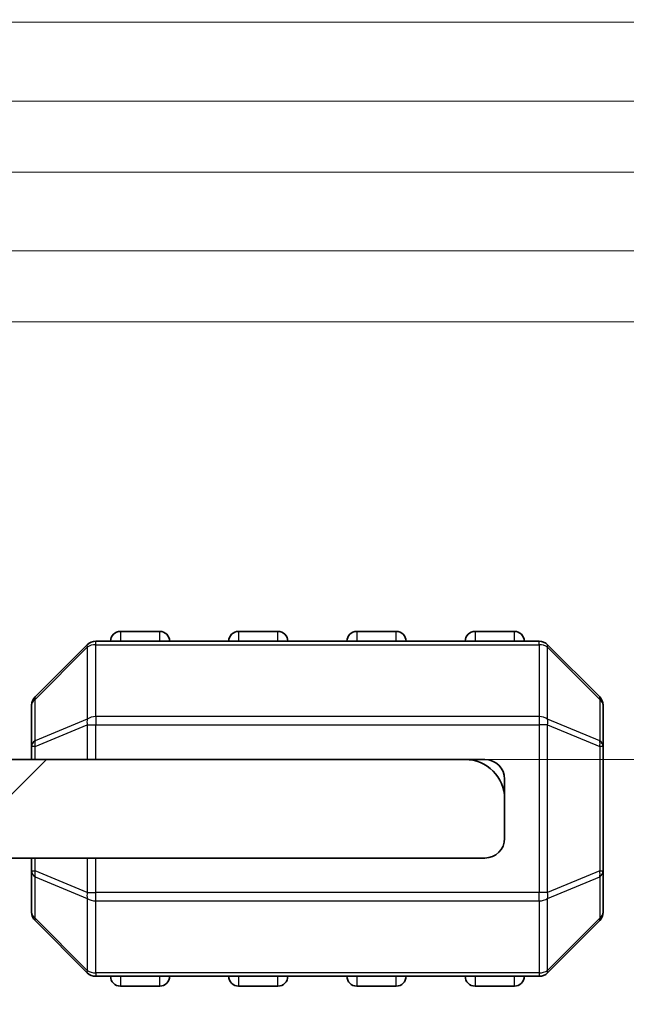
# Model space of a CAD drawing. Units: millimetres. Extents: x 0 to 5795, y 0 to 983.
# Drawn here: x 1520 to 1536, y 228 to 253 of the extents above; entities that cross this region are included whole.
import ezdxf

# ---------------------------------------------------------------- set-up
doc = ezdxf.new("R2010")
doc.units = ezdxf.units.MM
for name, color, linetype, lineweight in [('Dimension (ISO)', 7, 'Continuous', 18), ('Hatch (ISO)', 1, 'Continuous', 18), ('Visible (ISO)', 7, 'Continuous', 35), ('Visible Narrow (ISO)', 7, 'Continuous', 25)]:
    doc.layers.add(name, color=color, linetype=linetype, lineweight=lineweight)
doc.styles.add('Note Text (TK)', font='MS PGothic.ttf')
doc.dimstyles.new('Default - Method 1b (TK)', dxfattribs={"dimscale": 2, "dimtxt": 2.5, "dimasz": 2.5, "dimexe": 1, "dimexo": 1.5, "dimgap": 1, "dimtad": 1, "dimtoh": 1, "dimrnd": 1e-08, "dimdsep": 46, "dimtxsty": 'Note Text (TK)', "dimcen": 0.09, "dimdle": 5, "dimclrd": 100, "dimclre": 100, "dimclrt": 7, "dimadec": 1, "dimazin": 1, "dimtfac": 1, "dimtmove": 0, "dimatfit": 3, "dimfxl": 1, "dimtolj": 1, "dimlwd": -1, "dimlwe": -1, "dimarcsym": 0})

# ---------------------------------------------------------------- blocks, each defined once
blk = doc.blocks.new('_DotSmall')
at = {"color": 0, "linetype": 'ByBlock', "const_width": 0.5}
blk.add_lwpolyline([(-0.0625, 0, 1), (0.0625, 0, 1)], format="xyb", close=True, dxfattribs=at)
blk = doc.blocks.new('*D74')
at = {"layer": 'Defpoints', "color": 0}
for p in [(1512.896, 244.976), (1561.17, 244.976), (1509.146, 233.876)]:
    blk.add_point(p, dxfattribs=at)
at = {"layer": 'Dimension (ISO)', "color": 100}
for p, q in [((1561.17, 244.976), (1561.17, 254.976)), ((1515.896, 244.976), (1563.17, 244.976)), ((1561.17, 244.976), (1561.17, 233.876)), ((1512.146, 233.876), (1563.17, 233.876)), ((1561.17, 228.876), (1561.17, 196.774))]:
    blk.add_line(p, q, dxfattribs=at)
blk.add_solid([(1560.336, 228.876), (1562.003, 228.876), (1561.17, 233.876)], dxfattribs=at)
at = {"layer": 'Dimension (ISO)', "color": 100, "xscale": 5, "yscale": 5, "zscale": 5, "rotation": 270}
blk.add_blockref('_DotSmall', (1561.17, 244.976), dxfattribs=at)
at = {"layer": 'Dimension (ISO)', "color": 7, "insert": (1556.67, 198.774), "char_height": 5, "attachment_point": 4, "rotation": 90, "style": 'Note Text (TK)'}
blk.add_mtext('\\A1;11.1', dxfattribs=at)
blk = doc.blocks.new('*D75')
at = {"layer": 'Defpoints', "color": 0}
for p in [(1512.896, 246.776), (1561.17, 246.776), (1512.896, 244.976)]:
    blk.add_point(p, dxfattribs=at)
at = {"layer": 'Dimension (ISO)', "color": 100}
for p, q in [((1561.17, 245.876), (1591.863, 254.676)), ((1591.863, 254.676), (1603.505, 254.676)), ((1561.17, 246.776), (1561.17, 251.776)), ((1515.896, 246.776), (1563.17, 246.776)), ((1561.17, 244.976), (1561.17, 246.776)), ((1561.17, 244.976), (1561.17, 246.776)), ((1515.896, 244.976), (1563.17, 244.976)), ((1561.17, 244.976), (1561.17, 239.976))]:
    blk.add_line(p, q, dxfattribs=at)
at = {"layer": 'Dimension (ISO)', "color": 100, "xscale": 5, "yscale": 5, "zscale": 5}
for p, rotation in [((1561.17, 246.776), 270), ((1561.17, 244.976), 90)]:
    blk.add_blockref('_DotSmall', p, dxfattribs=dict(at, rotation=rotation))
at = {"layer": 'Dimension (ISO)', "color": 7, "insert": (1593.863, 259.176), "char_height": 5, "attachment_point": 4, "style": 'Note Text (TK)'}
blk.add_mtext('\\A1;1.8', dxfattribs=at)
blk = doc.blocks.new('*D76')
at = {"layer": 'Defpoints', "color": 0}
for p in [(1512.896, 248.776), (1561.17, 248.776), (1512.896, 246.776)]:
    blk.add_point(p, dxfattribs=at)
at = {"layer": 'Dimension (ISO)', "color": 100}
for p, q in [((1561.17, 247.776), (1591.863, 267.176)), ((1591.863, 267.176), (1598.76, 267.176)), ((1561.17, 248.776), (1561.17, 253.776)), ((1515.896, 248.776), (1563.17, 248.776)), ((1561.17, 246.776), (1561.17, 248.776)), ((1561.17, 246.776), (1561.17, 248.776)), ((1515.896, 246.776), (1563.17, 246.776)), ((1561.17, 246.776), (1561.17, 241.776))]:
    blk.add_line(p, q, dxfattribs=at)
at = {"layer": 'Dimension (ISO)', "color": 100, "xscale": 5, "yscale": 5, "zscale": 5}
for p, rotation in [((1561.17, 248.776), 270), ((1561.17, 246.776), 90)]:
    blk.add_blockref('_DotSmall', p, dxfattribs=dict(at, rotation=rotation))
at = {"layer": 'Dimension (ISO)', "color": 7, "insert": (1593.863, 271.676), "char_height": 5, "attachment_point": 4, "style": 'Note Text (TK)'}
blk.add_mtext('\\A1;2', dxfattribs=at)
blk = doc.blocks.new('*D77')
at = {"layer": 'Defpoints', "color": 0}
for p in [(1512.896, 250.576), (1561.17, 250.576), (1512.896, 248.776)]:
    blk.add_point(p, dxfattribs=at)
at = {"layer": 'Dimension (ISO)', "color": 100}
for p, q in [((1561.17, 249.676), (1591.863, 279.676)), ((1591.863, 279.676), (1603.505, 279.676)), ((1561.17, 250.576), (1561.17, 255.576)), ((1515.896, 250.576), (1563.17, 250.576)), ((1561.17, 248.776), (1561.17, 250.576)), ((1561.17, 248.776), (1561.17, 250.576)), ((1515.896, 248.776), (1563.17, 248.776)), ((1561.17, 248.776), (1561.17, 243.776))]:
    blk.add_line(p, q, dxfattribs=at)
at = {"layer": 'Dimension (ISO)', "color": 100, "xscale": 5, "yscale": 5, "zscale": 5}
for p, rotation in [((1561.17, 250.576), 270), ((1561.17, 248.776), 90)]:
    blk.add_blockref('_DotSmall', p, dxfattribs=dict(at, rotation=rotation))
at = {"layer": 'Dimension (ISO)', "color": 7, "insert": (1593.863, 284.176), "char_height": 5, "attachment_point": 4, "style": 'Note Text (TK)'}
blk.add_mtext('\\A1;1.8', dxfattribs=at)
blk = doc.blocks.new('*D78')
at = {"layer": 'Defpoints', "color": 0}
for p in [(1512.896, 252.576), (1561.17, 252.576), (1512.896, 250.576)]:
    blk.add_point(p, dxfattribs=at)
at = {"layer": 'Dimension (ISO)', "color": 100}
for p, q in [((1561.17, 251.576), (1591.863, 292.176)), ((1591.863, 292.176), (1598.76, 292.176)), ((1561.17, 252.576), (1561.17, 257.576)), ((1515.896, 252.576), (1563.17, 252.576)), ((1561.17, 250.576), (1561.17, 252.576)), ((1561.17, 250.576), (1561.17, 252.576)), ((1515.896, 250.576), (1563.17, 250.576)), ((1561.17, 250.576), (1561.17, 245.576))]:
    blk.add_line(p, q, dxfattribs=at)
at = {"layer": 'Dimension (ISO)', "color": 100, "xscale": 5, "yscale": 5, "zscale": 5}
for p, rotation in [((1561.17, 252.576), 270), ((1561.17, 250.576), 90)]:
    blk.add_blockref('_DotSmall', p, dxfattribs=dict(at, rotation=rotation))
at = {"layer": 'Dimension (ISO)', "color": 7, "insert": (1593.863, 296.676), "char_height": 5, "attachment_point": 4, "style": 'Note Text (TK)'}
blk.add_mtext('\\A1;2', dxfattribs=at)
blk = doc.blocks.new('*D79')
at = {"layer": 'Defpoints', "color": 0}
for p in [(1512.896, 254.376), (1561.17, 254.376), (1512.896, 252.576)]:
    blk.add_point(p, dxfattribs=at)
at = {"layer": 'Dimension (ISO)', "color": 100}
for p, q in [((1561.17, 253.476), (1591.863, 304.676)), ((1591.863, 304.676), (1603.505, 304.676)), ((1561.17, 254.376), (1561.17, 259.376)), ((1515.896, 254.376), (1563.17, 254.376)), ((1561.17, 252.576), (1561.17, 254.376)), ((1561.17, 252.576), (1561.17, 254.376)), ((1515.896, 252.576), (1563.17, 252.576)), ((1561.17, 252.576), (1561.17, 247.576))]:
    blk.add_line(p, q, dxfattribs=at)
at = {"layer": 'Dimension (ISO)', "color": 100, "xscale": 5, "yscale": 5, "zscale": 5}
for p, rotation in [((1561.17, 254.376), 270), ((1561.17, 252.576), 90)]:
    blk.add_blockref('_DotSmall', p, dxfattribs=dict(at, rotation=rotation))
at = {"layer": 'Dimension (ISO)', "color": 7, "insert": (1593.863, 309.176), "char_height": 5, "attachment_point": 4, "style": 'Note Text (TK)'}
blk.add_mtext('\\A1;1.8', dxfattribs=at)
blk = doc.blocks.new('*D80')
at = {"layer": 'Defpoints', "color": 0}
for p in [(1512.896, 256.376), (1561.17, 256.376), (1512.896, 254.376)]:
    blk.add_point(p, dxfattribs=at)
at = {"layer": 'Dimension (ISO)', "color": 100}
for p, q in [((1561.17, 255.376), (1591.863, 317.176)), ((1591.863, 317.176), (1598.76, 317.176)), ((1561.17, 256.376), (1561.17, 261.376)), ((1515.896, 256.376), (1563.17, 256.376)), ((1561.17, 254.376), (1561.17, 256.376)), ((1561.17, 254.376), (1561.17, 256.376)), ((1515.896, 254.376), (1563.17, 254.376)), ((1561.17, 254.376), (1561.17, 249.376))]:
    blk.add_line(p, q, dxfattribs=at)
at = {"layer": 'Dimension (ISO)', "color": 100, "xscale": 5, "yscale": 5, "zscale": 5}
for p, rotation in [((1561.17, 256.376), 270), ((1561.17, 254.376), 90)]:
    blk.add_blockref('_DotSmall', p, dxfattribs=dict(at, rotation=rotation))
at = {"layer": 'Dimension (ISO)', "color": 7, "insert": (1593.863, 321.676), "char_height": 5, "attachment_point": 4, "style": 'Note Text (TK)'}
blk.add_mtext('\\A1;2', dxfattribs=at)
blk = doc.blocks.new('*D81')
at = {"layer": 'Defpoints', "color": 0}
for p in [(1512.896, 258.176), (1561.17, 258.176), (1512.896, 256.376)]:
    blk.add_point(p, dxfattribs=at)
at = {"layer": 'Dimension (ISO)', "color": 100}
for p, q in [((1561.17, 257.276), (1591.863, 329.676)), ((1591.863, 329.676), (1603.505, 329.676)), ((1561.17, 258.176), (1561.17, 263.176)), ((1515.896, 258.176), (1563.17, 258.176)), ((1561.17, 256.376), (1561.17, 258.176)), ((1561.17, 256.376), (1561.17, 258.176)), ((1515.896, 256.376), (1563.17, 256.376)), ((1561.17, 256.376), (1561.17, 251.376))]:
    blk.add_line(p, q, dxfattribs=at)
at = {"layer": 'Dimension (ISO)', "color": 100, "xscale": 5, "yscale": 5, "zscale": 5}
for p, rotation in [((1561.17, 258.176), 270), ((1561.17, 256.376), 90)]:
    blk.add_blockref('_DotSmall', p, dxfattribs=dict(at, rotation=rotation))
at = {"layer": 'Dimension (ISO)', "color": 7, "insert": (1593.863, 334.176), "char_height": 5, "attachment_point": 4, "style": 'Note Text (TK)'}
blk.add_mtext('\\A1;1.8', dxfattribs=at)

msp = doc.modelspace()

# ---------------------------------------------------------------- hatches: boundary and pattern name
at = {"layer": 'Hatch (ISO)'}
h = msp.add_hatch(dxfattribs=at)
h.set_pattern_fill('ANSI31', color=256, scale=88.9, style=0)
h.set_pattern_definition([(45, (756.25, -28), (-7.85772, 7.85772), [])])
edge = h.paths.add_edge_path()
edge.add_line((1509.1458, 233.6759), (1503.7458, 233.6759))
edge.add_ellipse((1503.7458, 233.9759), major_axis=(0, -0.3), ratio=1, start_angle=270, end_angle=360, ccw=False)
edge.add_line((1503.4458, 233.9759), (1503.4458, 234.5759))
edge.add_ellipse((1503.1458, 234.5759), major_axis=(0.3, 0), ratio=1, start_angle=0, end_angle=90)
edge.add_line((1503.1458, 234.8759), (1495.6463, 234.8759))
edge.add_line((1495.6463, 234.8759), (1491.6463, 234.8759))
edge.add_line((1491.6463, 234.8759), (1486.9458, 234.8759))
edge.add_ellipse((1486.9458, 234.5759), major_axis=(0, 0.3), ratio=1, start_angle=0, end_angle=90)
edge.add_line((1486.6458, 234.5759), (1486.6458, 233.8759))
edge.add_ellipse((1487.6458, 233.8759), major_axis=(-1, 0), ratio=1, start_angle=0, end_angle=90)
edge.add_line((1487.6458, 232.8759), (1500.7458, 232.8759))
edge.add_ellipse((1500.7458, 232.5759), major_axis=(0, 0.3), ratio=1, start_angle=270, end_angle=360, ccw=False)
edge.add_line((1501.0458, 232.5759), (1501.0458, 231.8759))
edge.add_ellipse((1501.5458, 231.8759), major_axis=(-0.5, 0), ratio=1, start_angle=0, end_angle=90)
edge.add_line((1501.5458, 231.3759), (1532.1458, 231.3759))
edge.add_ellipse((1532.1458, 231.8759), major_axis=(0, -0.5), ratio=1, start_angle=0, end_angle=90)
edge.add_line((1532.6458, 231.8759), (1532.6458, 232.8759))
edge.add_ellipse((1531.6458, 232.8759), major_axis=(1, 0), ratio=1, start_angle=0, end_angle=90)
edge.add_line((1531.6458, 233.8759), (1518.3458, 233.8759))
edge.add_ellipse((1518.3458, 237.5519), major_axis=(0, -3.676), ratio=1, start_angle=293.66316, end_angle=360, ccw=False)
edge.add_ellipse((1514.5208, 235.8757), major_axis=(0.4581, 0.2007), ratio=1, start_angle=0, end_angle=119.67994)
edge.add_ellipse((1509.1458, 239.8759), major_axis=(4.9738, -3.7015), ratio=1, start_angle=306.6569, end_angle=360, ccw=False)

# ---------------------------------------------------------------- linework, layer by layer
at = {"layer": 'Visible (ISO)'}
for p, q in [((1523.8958, 237.1259), (1522.8958, 237.1259)), ((1526.8958, 237.1259), (1525.8958, 237.1259)), ((1529.8958, 237.1259), (1528.8958, 237.1259)), ((1532.8958, 237.1259), (1531.8958, 237.1259)), ((1522.0579, 236.788), (1520.7336, 235.4637)), ((1533.5215, 236.8759), (1522.27, 236.8759)), ((1535.0579, 235.4637), (1533.7336, 236.788)), ((1520.6458, 235.2516), (1520.6458, 234.2031)), ((1535.1458, 234.2031), (1535.1458, 235.2516)), ((1520.6458, 234.2031), (1520.6458, 233.8759)), ((1535.1458, 231.0487), (1535.1458, 234.2031)), ((1531.6458, 233.8759), (1518.3458, 233.8759)), ((1532.1458, 233.8759), (1531.6458, 233.8759)), ((1532.6458, 233.3759), (1532.6458, 232.8759)), ((1532.6458, 231.8759), (1532.6458, 232.8759)), ((1501.5458, 231.3759), (1532.1458, 231.3759)), ((1520.6458, 231.3759), (1520.6458, 231.0487)), ((1520.6458, 231.0487), (1520.6458, 230.0001)), ((1535.1458, 230.0001), (1535.1458, 231.0487)), ((1520.7336, 229.788), (1522.0579, 228.4637)), ((1533.7336, 228.4637), (1535.0579, 229.788)), ((1522.27, 228.3759), (1533.5215, 228.3759)), ((1522.8958, 228.1259), (1523.8958, 228.1259)), ((1525.8958, 228.1259), (1526.8958, 228.1259)), ((1528.8958, 228.1259), (1529.8958, 228.1259)), ((1531.8958, 228.1259), (1532.8958, 228.1259))]:
    msp.add_line(p, q, dxfattribs=at)
for centre, radius, start, end in [((1522.8958, 236.8759), 0.25, 90, 180), ((1523.8958, 236.8759), 0.25, 0, 90), ((1525.8958, 236.8759), 0.25, 90, 180), ((1526.8958, 236.8759), 0.25, 0, 90), ((1528.8958, 236.8759), 0.25, 90, 180), ((1529.8958, 236.8759), 0.25, 0, 90), ((1531.8958, 236.8759), 0.25, 90, 180), ((1532.8958, 236.8759), 0.25, 0, 90), ((1522.27, 236.5759), 0.3, 90, 135), ((1533.5215, 236.5759), 0.3, 45, 90), ((1520.9458, 235.2516), 0.3, 135, 180), ((1534.8458, 235.2516), 0.3, 0, 45), ((1531.6458, 232.8759), 1, 0, 90), ((1532.1458, 233.3759), 0.5, 0, 90), ((1532.1458, 231.8759), 0.5, 270, 0), ((1520.9458, 230.0001), 0.3, 180, 225), ((1534.8458, 230.0001), 0.3, 315, 0), ((1522.27, 228.6759), 0.3, 225, 270), ((1522.8958, 228.3759), 0.25, 180, 270), ((1523.8958, 228.3759), 0.25, 270, 0), ((1525.8958, 228.3759), 0.25, 180, 270), ((1526.8958, 228.3759), 0.25, 270, 0), ((1528.8958, 228.3759), 0.25, 180, 270), ((1529.8958, 228.3759), 0.25, 270, 0), ((1531.8958, 228.3759), 0.25, 180, 270), ((1532.8958, 228.3759), 0.25, 270, 0), ((1533.5215, 228.6759), 0.3, 270, 315)]:
    msp.add_arc(centre, radius, start, end, dxfattribs=at)
at = {"layer": 'Visible Narrow (ISO)'}
for p, q in [((1522.8958, 237.1259), (1522.8958, 236.8759)), ((1523.8958, 236.8759), (1523.8958, 237.1259)), ((1525.8958, 237.1259), (1525.8958, 236.8759)), ((1526.8958, 236.8759), (1526.8958, 237.1259)), ((1528.8958, 237.1259), (1528.8958, 236.8759)), ((1529.8958, 236.8759), (1529.8958, 237.1259)), ((1531.8958, 237.1259), (1531.8958, 236.8759)), ((1532.8958, 236.8759), (1532.8958, 237.1259)), ((1522.27, 236.788), (1522.27, 236.8759)), ((1522.27, 234.9637), (1522.27, 236.788)), ((1522.27, 236.788), (1533.5215, 236.788)), ((1533.5215, 236.788), (1533.5215, 236.8759)), ((1533.5215, 236.788), (1533.5215, 234.9637)), ((1520.7336, 235.4016), (1522.0579, 236.7259)), ((1522.0579, 236.7259), (1522.0579, 234.9016)), ((1533.7336, 234.9016), (1533.7336, 236.7259)), ((1533.7336, 236.7259), (1535.0579, 235.4016)), ((1520.7336, 234.3531), (1520.7336, 235.4016)), ((1535.0579, 235.4016), (1535.0579, 234.3531)), ((1522.0579, 234.9016), (1520.7336, 234.3531)), ((1522.27, 234.9637), (1522.27, 234.7516)), ((1533.5215, 234.9637), (1522.27, 234.9637)), ((1533.5215, 234.9637), (1533.5215, 234.7516)), ((1535.0579, 234.3531), (1533.7336, 234.9016)), ((1520.7336, 234.2031), (1522.0579, 234.7516)), ((1522.0579, 234.7516), (1522.27, 234.7516)), ((1522.0579, 234.7516), (1522.0579, 233.8759)), ((1522.27, 233.8759), (1522.27, 234.7516)), ((1522.27, 234.7516), (1533.5215, 234.7516)), ((1533.7336, 234.7516), (1533.5215, 234.7516)), ((1533.5215, 234.7516), (1533.5215, 230.5001)), ((1533.7336, 230.5001), (1533.7336, 234.7516)), ((1533.7336, 234.7516), (1535.0579, 234.2031)), ((1520.7336, 234.2031), (1520.6458, 234.2031)), ((1520.7336, 233.8759), (1520.7336, 234.2031)), ((1535.1458, 234.2031), (1535.0579, 234.2031)), ((1535.0579, 234.2031), (1535.0579, 231.0487)), ((1520.7336, 231.0487), (1520.7336, 231.3759)), ((1522.0579, 231.3759), (1522.0579, 230.5001)), ((1522.27, 230.5001), (1522.27, 231.3759)), ((1520.6458, 231.0487), (1520.7336, 231.0487)), ((1522.0579, 230.5001), (1520.7336, 231.0487)), ((1535.0579, 231.0487), (1533.7336, 230.5001)), ((1535.0579, 231.0487), (1535.1458, 231.0487)), ((1520.7336, 229.8501), (1520.7336, 230.8987)), ((1520.7336, 230.8987), (1522.0579, 230.3501)), ((1533.7336, 230.3501), (1535.0579, 230.8987)), ((1535.0579, 230.8987), (1535.0579, 229.8501)), ((1522.0579, 230.5001), (1522.27, 230.5001)), ((1522.0579, 230.3501), (1522.0579, 228.5259)), ((1522.27, 230.288), (1522.27, 230.5001)), ((1533.5215, 230.5001), (1522.27, 230.5001)), ((1522.27, 230.288), (1533.5215, 230.288)), ((1522.27, 228.4637), (1522.27, 230.288)), ((1533.5215, 230.288), (1533.5215, 230.5001)), ((1533.7336, 230.5001), (1533.5215, 230.5001)), ((1533.5215, 230.288), (1533.5215, 228.4637)), ((1533.7336, 228.5259), (1533.7336, 230.3501)), ((1522.0579, 228.5259), (1520.7336, 229.8501)), ((1535.0579, 229.8501), (1533.7336, 228.5259)), ((1522.27, 228.4637), (1522.27, 228.3759)), ((1533.5215, 228.4637), (1522.27, 228.4637)), ((1522.8958, 228.3759), (1522.8958, 228.1259)), ((1523.8958, 228.1259), (1523.8958, 228.3759)), ((1525.8958, 228.3759), (1525.8958, 228.1259)), ((1526.8958, 228.1259), (1526.8958, 228.3759)), ((1528.8958, 228.3759), (1528.8958, 228.1259)), ((1529.8958, 228.1259), (1529.8958, 228.3759)), ((1531.8958, 228.3759), (1531.8958, 228.1259)), ((1532.8958, 228.1259), (1532.8958, 228.3759)), ((1533.5215, 228.4637), (1533.5215, 228.3759))]:
    msp.add_line(p, q, dxfattribs=at)
for centre, major_axis, ratio, start_param, end_param in [((1522.27, 236.5759), (-0.2121, 0.2121), 0.2810846, 0, 0.5480284), ((1522.27, 236.5759), (0.3, 0), 0.7071068, 1.5707963, 2.3561945), ((1533.5215, 236.5759), (-0.3, 0), 0.7071068, 3.9269908, 4.712389), ((1533.5215, 236.5759), (0.2121, 0.2121), 0.2810846, 5.7351569, 6.2831853), ((1520.9458, 235.2516), (-0.3, 0), 0.7071068, 5.4977871, 6.2831853), ((1520.9458, 235.2516), (-0.2121, 0.2121), 0.2810846, 0, 0.5480284), ((1534.8458, 235.2516), (0.2121, 0.2121), 0.2810846, 5.7351569, 6.2831853), ((1534.8458, 235.2516), (0.3, 0), 0.7071068, 0, 0.7853982), ((1522.27, 234.7516), (0.1148, -0.2772), 0.6785983, 3.8903464, 4.4383748), ((1522.27, 234.7516), (0.3, 0), 0.7071068, 1.5707963, 2.3561945), ((1533.5215, 234.7516), (-0.3, 0), 0.7071068, 3.9269908, 4.712389), ((1533.5215, 234.7516), (-0.1148, -0.2772), 0.6785983, 1.8448105, 2.3928389), ((1520.9458, 234.2031), (-0.3, 0), 0.7071068, 5.4977871, 6.2831853), ((1520.9458, 234.2031), (-0.1148, 0.2772), 0.6785983, 0.7487537, 1.2967821), ((1534.8458, 234.2031), (-0.1148, -0.2772), 0.6785983, 1.8448105, 2.3928389), ((1534.8458, 234.2031), (0.3, 0), 0.7071068, 0, 0.7853982), ((1520.9458, 231.0487), (-0.3, 0), 0.7071068, 0, 0.7853982), ((1520.9458, 231.0487), (0.1148, 0.2772), 0.6785983, 1.8448105, 2.3928389), ((1534.8458, 231.0487), (0.1148, -0.2772), 0.6785983, 0.7487537, 1.2967821), ((1534.8458, 231.0487), (0.3, 0), 0.7071068, 5.4977871, 6.2831853), ((1522.27, 230.5001), (0.1148, 0.2772), 0.6785983, 1.8448105, 2.3928389), ((1522.27, 230.5001), (0.3, 0), 0.7071068, 3.9269908, 4.712389), ((1533.5215, 230.5001), (-0.3, 0), 0.7071068, 1.5707963, 2.3561945), ((1533.5215, 230.5001), (-0.1148, 0.2772), 0.6785983, 3.8903464, 4.4383748), ((1520.9458, 230.0001), (-0.3, 0), 0.7071068, 0, 0.7853982), ((1520.9458, 230.0001), (-0.2121, -0.2121), 0.2810846, 5.7351569, 6.2831853), ((1534.8458, 230.0001), (0.3, 0), 0.7071068, 5.4977871, 6.2831853), ((1534.8458, 230.0001), (0.2121, -0.2121), 0.2810846, 0, 0.5480284), ((1522.27, 228.6759), (-0.2121, -0.2121), 0.2810846, 5.7351569, 6.2831853), ((1522.27, 228.6759), (0.3, 0), 0.7071068, 3.9269908, 4.712389), ((1533.5215, 228.6759), (-0.3, 0), 0.7071068, 1.5707963, 2.3561945), ((1533.5215, 228.6759), (0.2121, -0.2121), 0.2810846, 0, 0.5480284)]:
    msp.add_ellipse(centre, major_axis=major_axis, ratio=ratio, start_param=start_param, end_param=end_param, dxfattribs=at)

# ---------------------------------------------------------------- dimensions: what is measured, and where the dimension line sits
at = {"layer": 'Dimension (ISO)', "color": 100}
for base, p1, p2, override, picture, middle in [((1561.1698, 258.176), (1512.8963, 256.376), (1512.8963, 258.176), {"dimtih": 1, "dimblk1": 'DotSmall', "dimblk2": 'DotSmall', "dimsah": 1, "dimdle": 0, "dimtmove": 1, "dimatfit": 1}, '*D81', (1593.8628, 329.6763)), ((1561.1698, 256.376), (1512.8963, 254.3759), (1512.8963, 256.376), {"dimtih": 1, "dimblk1": 'DotSmall', "dimblk2": 'DotSmall', "dimsah": 1, "dimdle": 0, "dimtmove": 1, "dimatfit": 1}, '*D80', (1593.8628, 317.1763)), ((1561.1698, 254.3759), (1512.8963, 252.5759), (1512.8963, 254.3759), {"dimtih": 1, "dimblk1": 'DotSmall', "dimblk2": 'DotSmall', "dimsah": 1, "dimdle": 0, "dimtmove": 1, "dimatfit": 1}, '*D79', (1593.8628, 304.6763)), ((1561.1698, 252.5759), (1512.8963, 250.5759), (1512.8963, 252.5759), {"dimtih": 1, "dimblk1": 'DotSmall', "dimblk2": 'DotSmall', "dimsah": 1, "dimdle": 0, "dimtmove": 1, "dimatfit": 1}, '*D78', (1593.8628, 292.1763)), ((1561.1698, 250.5759), (1512.8963, 248.7759), (1512.8963, 250.5759), {"dimtih": 1, "dimblk1": 'DotSmall', "dimblk2": 'DotSmall', "dimsah": 1, "dimdle": 0, "dimtmove": 1, "dimatfit": 1}, '*D77', (1593.8628, 279.6763)), ((1561.1698, 248.7759), (1512.8963, 246.7759), (1512.8963, 248.7759), {"dimtih": 1, "dimblk1": 'DotSmall', "dimblk2": 'DotSmall', "dimsah": 1, "dimdle": 0, "dimtmove": 1, "dimatfit": 1}, '*D76', (1593.8628, 267.1763)), ((1561.1698, 246.7759), (1512.8963, 244.9759), (1512.8963, 246.7759), {"dimtih": 1, "dimblk1": 'DotSmall', "dimblk2": 'DotSmall', "dimsah": 1, "dimdle": 0, "dimtmove": 1, "dimatfit": 1}, '*D75', (1593.8628, 254.6763)), ((1561.1698, 244.9759), (1509.1463, 233.8759), (1512.8963, 244.9759), {"dimtoh": 0, "dimdec": 2, "dimblk2": 'DotSmall', "dimsah": 1, "dimdle": 0, "dimtp": 0, "dimtm": 0, "dimtdec": 2, "dimtofl": 1, "dimatfit": 1}, '*D74', (1561.1698, 203.9021))]:
    dim = msp.add_linear_dim(base=base, p1=p1, p2=p2, angle=90, dimstyle='Default - Method 1b (TK)', override=override, dxfattribs=at)
    dim.commit()
    dim.dimension.update_dxf_attribs({"geometry": picture, "text_midpoint": middle, "dimtype": 160})

doc.saveas('drawing.dxf')
